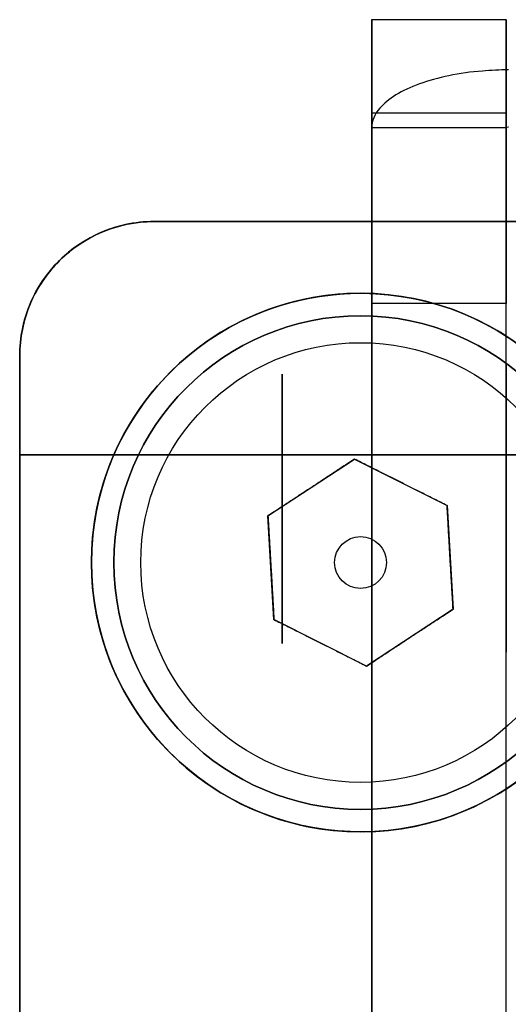
# Model space of a CAD drawing. Extents: x -16.2 to 5.8, y -25.9 to 29.1.
# Drawn here: x -16.2 to -10.8, y 17.2 to 28.2 of the extents above; entities that cross this region are included whole.
import ezdxf

# ---------------------------------------------------------------- set-up
doc = ezdxf.new("R2010")
doc.units = 0
doc.layers.get('0').update_dxf_attribs({"linetype": 'CONTINUOUS'})

msp = doc.modelspace()

# ---------------------------------------------------------------- linework, layer by layer
at = {"extrusion": (-1, -1.3505e-08, 6.2975e-09)}
for p, q in [((-12.275, 27.176, 0.904), (-12.275, 28.213, 9.913)), ((-12.275, 27.009, 12.001), (-12.275, 5.71, 21.933)), ((-12.275, -25.175, 23.137), (-12.275, 25.052, -0.284))]:
    msp.add_line(p, q, dxfattribs=at)
at = {"extrusion": (-1.41365e-08, 0.993443, -0.114331)}
for p, q in [((-12.275, 27.176, 0.904), (-12.275, 28.213, 9.913)), ((-12.275, 28.213, 9.913), (-10.775, 28.213, 9.913)), ((-10.775, 27.176, 0.904), (-10.775, 28.213, 9.913)), ((-12.275, 27.176, 0.904), (-10.775, 27.176, 0.904))]:
    msp.add_line(p, q, dxfattribs=at)
for p, q in [((-12.275, 28.213, 9.913), (-10.775, 28.213, 9.913)), ((-12.275, 27.176, 0.904), (-10.775, 27.176, 0.904)), ((-12.275, 27.009, 12.001), (-12.275, 5.71, 21.933)), ((-10.775, 27.009, 12.001), (-12.275, 27.009, 12.001)), ((-10.775, 27.009, 12.001), (-12.275, 27.009, 12.001)), ((-10.775, 5.71, 21.933), (-10.775, 27.009, 12.001)), ((-14.7, 25.964, -61.5), (-14.7, 25.964, -74)), ((-14.7, 25.964, -40.491), (-14.7, 25.964, -61.5)), ((4.3, 25.964, -61.5), (-14.7, 25.964, -61.5)), ((-14.7, 25.964), (-14.7, 25.964, -12)), ((-14.7, 25.964, -12), (-14.7, 25.964, -34.909)), ((-14.7, 25.964, -12), (4.3, 25.964, -12)), ((-14.7, 25.964), (-10.4, 25.964)), ((-10.775, 25.052, -0.284), (-12.275, 25.052, -0.284)), ((-16.2, 24.464, -36.203), (-16.2, 23.364, -36.203)), ((-16.2, 23.364, -39.197), (-16.2, 24.464, -39.197)), ((-16.2, 24.464, -74), (-16.2, 24.464, -61.5)), ((-16.2, 24.464, -61.5), (-16.2, 24.464, -39.197)), ((-16.2, 24.464, -61.5), (-16.2, -4.536, -61.5)), ((-16.2, 24.464, -12), (-16.2, 24.464)), ((-16.2, 24.464, -36.203), (-16.2, 24.464, -12)), ((-16.2, -4.536, -12), (-16.2, 24.464, -12)), ((-16.2, -4.536), (-16.2, 24.464)), ((-13.432, 22.683, -1), (-12.467, 23.317, -1)), ((-12.467, 23.317, -1), (-11.435, 22.799, -1)), ((-11.435, 22.799, -1), (-11.368, 21.645, -1)), ((-13.365, 21.529, -1), (-13.432, 22.683, -1)), ((-11.368, 21.645, -1), (-12.333, 21.011, -1)), ((-12.333, 21.011, -1), (-13.365, 21.529, -1))]:
    msp.add_line(p, q)
at = {"extrusion": (1, 1.3505e-08, -6.2975e-09)}
for p, q in [((-10.775, 27.176, 0.904), (-10.775, 28.213, 9.913)), ((-10.775, 5.71, 21.933), (-10.775, 27.009, 12.001)), ((-10.775, -25.175, 23.137), (-10.775, 25.052, -0.284))]:
    msp.add_line(p, q, dxfattribs=at)
at = {"extrusion": (0, 1, 0)}
for p, q in [((-14.7, 25.964, -12), (-14.7, 25.964, -34.909)), ((-14.7, 25.964, -40.491), (-14.7, 25.964, -61.5)), ((-14.7, 25.964, -12), (4.3, 25.964, -12)), ((4.3, 25.964, -61.5), (-14.7, 25.964, -61.5)), ((4.3, 25.964, -74), (-14.7, 25.964, -74)), ((4.3, 25.964, -61.5), (-14.7, 25.964, -61.5)), ((-14.7, 25.964, -61.5), (-14.7, 25.964, -74)), ((-16.2, 23.364, -36.203), (-16.2, 23.364, -39.197))]:
    msp.add_line(p, q, dxfattribs=at)
at = {"extrusion": (1.22461e-16, 0, -1)}
for p, q in [((4.3, 25.964, -74), (-14.7, 25.964, -74)), ((-16.2, 24.464, -74), (-16.2, -4.536, -74))]:
    msp.add_line(p, q, dxfattribs=at)
at = {"extrusion": (0, 0, -1)}
for p, q in [((4.3, 25.964, -61.5), (-14.7, 25.964, -61.5)), ((-16.2, 24.464, -61.5), (-16.2, -4.536, -61.5))]:
    msp.add_line(p, q, dxfattribs=at)
at = {"extrusion": (-2.44921e-16, 1, 1.41469e-32)}
for p, q in [((-14.7, 25.964), (-10.4, 25.964)), ((-14.7, 25.964), (-14.7, 25.964, -12)), ((-14.7, 25.964, -12), (4.3, 25.964, -12))]:
    msp.add_line(p, q, dxfattribs=at)
at = {"extrusion": (-1.63427e-48, 1.41469e-32, -1)}
for p, q in [((-14.7, 25.964, -12), (4.3, 25.964, -12)), ((-16.2, -4.536, -12), (-16.2, 24.464, -12))]:
    msp.add_line(p, q, dxfattribs=at)
at = {"extrusion": (-9.47616e-18, -0.422618, -0.906308)}
for p, q in [((-12.275, -25.175, 23.137), (-12.275, 25.052, -0.284)), ((-10.775, 25.052, -0.284), (-12.275, 25.052, -0.284)), ((-10.775, -25.175, 23.137), (-10.775, 25.052, -0.284))]:
    msp.add_line(p, q, dxfattribs=at)
at = {"extrusion": (-1, 0, 0)}
for p, q in [((-16.2, 24.464, -36.203), (-16.2, 23.364, -36.203)), ((-16.2, 24.464, -36.203), (-16.2, 24.464, -12)), ((-16.2, 23.364, -39.197), (-16.2, 24.464, -39.197)), ((-16.2, -4.536, -12), (-16.2, 24.464, -12)), ((-16.2, 24.464, -61.5), (-16.2, 24.464, -39.197)), ((-16.2, 24.464, -61.5), (-16.2, -4.536, -61.5)), ((-16.2, 23.364, -36.203), (-16.2, 23.364, -39.197))]:
    msp.add_line(p, q, dxfattribs=at)
at = {"extrusion": (-1, 0, -1.22461e-16)}
for p, q in [((-16.2, 24.464, -61.5), (-16.2, -4.536, -61.5)), ((-16.2, 24.464, -74), (-16.2, -4.536, -74)), ((-16.2, 24.464, -74), (-16.2, 24.464, -61.5))]:
    msp.add_line(p, q, dxfattribs=at)
at = {"extrusion": (-1, -1.22461e-16, -9.81636e-50)}
for p, q in [((-16.2, 24.464, -12), (-16.2, 24.464)), ((-16.2, -4.536, -12), (-16.2, 24.464, -12)), ((-16.2, -4.536), (-16.2, 24.464))]:
    msp.add_line(p, q, dxfattribs=at)
at = {"extrusion": (0.549017, -0.835811, 1.21443e-13)}
for p, q in [((-13.432, 22.683, -1), (-12.467, 23.317, -1)), ((-12.467, 23.317, -2.5), (-12.467, 23.317, -1)), ((-13.432, 22.683, -1), (-13.432, 22.683, -2.5))]:
    msp.add_line(p, q, dxfattribs=at)
at = {"extrusion": (-0.448924, -0.89357, -9.92914e-14)}
for p, q in [((-12.467, 23.317, -2.5), (-12.467, 23.317, -1)), ((-12.467, 23.317, -1), (-11.435, 22.799, -1)), ((-11.435, 22.799, -1), (-11.435, 22.799, -2.5))]:
    msp.add_line(p, q, dxfattribs=at)
at = {"extrusion": (-0.998329, -0.057782, -2.20821e-13)}
for p, q in [((-11.435, 22.799, -1), (-11.435, 22.799, -2.5)), ((-11.435, 22.799, -1), (-11.368, 21.645, -1)), ((-11.368, 21.645, -1), (-11.368, 21.645, -2.5))]:
    msp.add_line(p, q, dxfattribs=at)
at = {"extrusion": (0.998329, 0.057782, 2.20821e-13)}
for p, q in [((-13.432, 22.683, -1), (-13.432, 22.683, -2.5)), ((-13.365, 21.529, -1), (-13.432, 22.683, -1)), ((-13.365, 21.529, -1), (-13.365, 21.529, -2.5))]:
    msp.add_line(p, q, dxfattribs=at)
at = {"extrusion": (-0.549017, 0.835811, -1.21443e-13)}
for p, q in [((-11.368, 21.645, -1), (-12.333, 21.011, -1)), ((-11.368, 21.645, -1), (-11.368, 21.645, -2.5)), ((-12.333, 21.011, -1), (-12.333, 21.011, -2.5))]:
    msp.add_line(p, q, dxfattribs=at)
at = {"extrusion": (0.448924, 0.89357, 9.92914e-14)}
for p, q in [((-13.365, 21.529, -1), (-13.365, 21.529, -2.5)), ((-12.333, 21.011, -1), (-13.365, 21.529, -1)), ((-12.333, 21.011, -1), (-12.333, 21.011, -2.5))]:
    msp.add_line(p, q, dxfattribs=at)
at = {"extrusion": (-1.63427e-48, 1.41469e-32, -1)}
for radius in [3, 2.75]:
    msp.add_circle((12.4, 22.164, 3), radius, dxfattribs=at)
for centre, radius in [((-12.4, 22.164, -3), 3), ((-12.4, 22.164, -1.3), 2.75), ((-12.4, 22.164, -3), 2.75), ((-12.4, 22.164, -1.3), 2.75), ((-12.4, 22.164, -1), 2.45), ((-12.4, 22.164, -1), 2.45), ((-12.4, 22.164, -3), 0.289), ((-12.4, 22.164, -3), 0.289)]:
    msp.add_circle(centre, radius)
at = {"extrusion": (-1, -1.3505e-08, 6.2975e-09)}
for centre, radius in [((-22.764, 6.3, 12.275), 1.6), ((-22.764, 6.3, 10.775), 1.6), ((-22.764, 6.3, 13.275), 1.5)]:
    msp.add_circle(centre, radius, dxfattribs=at)
at = {"extrusion": (1, 1.3505e-08, -6.2975e-09)}
for centre, radius in [((22.764, 6.3, -12.275), 1.6), ((22.764, 6.3, -10.775), 1.6), ((22.764, 6.3, -13.275), 1.5)]:
    msp.add_circle(centre, radius, dxfattribs=at)
at = {"extrusion": (0, -1, 0)}
msp.add_circle((-13.6, -37.7, -23.364), 1.6, dxfattribs=at)
at = {"extrusion": (0, 1, 0)}
msp.add_circle((13.6, -37.7, 23.364), 1.6, dxfattribs=at)
at = {"extrusion": (-1, 0, 0)}
for centre in [(-20.464, -54, 16.2), (-20.464, -19.5, 16.2)]:
    msp.add_circle(centre, 2.1, dxfattribs=at)
at = {"extrusion": (1, 0, 0)}
for centre in [(20.464, -54, -16.2), (20.464, -19.5, -16.2)]:
    msp.add_circle(centre, 2.1, dxfattribs=at)
at = {"extrusion": (-1, -1.3505e-08, 6.2975e-09)}
for centre, start, end in [((-28.384, 11.403, 12.275), 276.5651, 23.4998), ((-28.384, 11.403, 10.775), 276.5651, 23.4998), ((-25.686, 1.076, 12.275), 186.5651, 295), ((-25.686, 1.076, 10.775), 186.5651, 295)]:
    msp.add_arc(centre, 1.5, start, end, dxfattribs=at)
at = {"extrusion": (1, 1.3505e-08, -6.2975e-09)}
for centre, start, end in [((28.384, 11.403, -12.275), 156.5002, 263.4349), ((28.384, 11.403, -10.775), 156.5002, 263.4349), ((25.686, 1.076, -12.275), 245, 353.4349), ((25.686, 1.076, -10.775), 245, 353.4349)]:
    msp.add_arc(centre, 1.5, start, end, dxfattribs=at)
for centre, radius, start, end in [((-14.7, 24.464, -74), 1.5, 90, 180), ((-14.7, 24.464, -61.5), 1.5, 90, 180), ((-14.7, 24.464, -61.5), 1.5, 90, 180), ((-14.7, 24.464, -12), 1.5, 90, 180), ((-14.7, 24.464, -12), 1.5, 90, 180), ((-14.7, 24.464), 1.5, 90, 180), ((-12.4, 22.164), 3, 48.1897, 311.8103)]:
    msp.add_arc(centre, radius, start, end)
at = {"extrusion": (1.22461e-16, 0, -1)}
for centre in [(14.7, 24.464, 61.5), (14.7, 24.464, 74)]:
    msp.add_arc(centre, 1.5, 0, 90, dxfattribs=at)
at = {"extrusion": (0, 0, -1)}
for centre in [(14.7, 24.464, 61.5), (14.7, 24.464, 12)]:
    msp.add_arc(centre, 1.5, 0, 90, dxfattribs=at)
at = {"extrusion": (-1.63427e-48, 1.41469e-32, -1)}
for centre, radius, start, end in [((14.7, 24.464), 1.5, 0, 90), ((14.7, 24.464, 12), 1.5, 0, 90), ((12.4, 22.164), 3, 228.1897, 131.8103)]:
    msp.add_arc(centre, radius, start, end, dxfattribs=at)
at = {"extrusion": (0, 1, 0)}
for centre, start, end in [((13.6, -37.7, 25.964), 68.4898, 291.5102), ((13.6, -37.7, 23.364), 29.9264, 330.0736)]:
    msp.add_arc(centre, 3, start, end, dxfattribs=at)
at = {"extrusion": (0, -1, 0)}
for centre, start, end in [((-13.6, -37.7, -25.964), 248.4898, 111.5102), ((-13.6, -37.7, -23.364), 209.9264, 150.0736)]:
    msp.add_arc(centre, 3, start, end, dxfattribs=at)
for points in [[(-10.75, 27.653, 13.383), (-10.848, 27.653, 13.383), (-10.945, 27.649, 13.375), (-11.041, 27.641, 13.358)], [(-10.75, 27.653, 13.383), (-10.848, 27.653, 13.383), (-10.945, 27.649, 13.375), (-11.041, 27.641, 13.358)], [(-10.775, 27.009, 12.001), (-10.775, 27.013, 12.012), (-10.766, 27.018, 12.021), (-10.755, 27.019, 12.023)], [(-10.775, 27.009, 12.001), (-10.775, 27.013, 12.012), (-10.766, 27.018, 12.021), (-10.755, 27.019, 12.023)], [(-10.755, 27.019, 12.023), (-10.753, 27.019, 12.024), (-10.752, 27.019, 12.024), (-10.75, 27.019, 12.024)], [(-10.755, 27.019, 12.023), (-10.753, 27.019, 12.024), (-10.752, 27.019, 12.024), (-10.75, 27.019, 12.024)]]:
    msp.add_open_spline(points, degree=3)
for points, knots in [([(-11.041, 27.641, 13.358), (-11.299, 27.62, 13.312), (-11.788, 27.52, 13.098), (-12.199, 27.268, 12.557), (-12.275, 27.083, 12.16), (-12.275, 27.009, 12.001)], [4.71559193, 4.71559193, 4.71559193, 4.71559193, 4.72420942, 4.73282691, 4.73857191, 4.73857191, 4.73857191, 4.73857191]), ([(-11.041, 27.641, 13.358), (-11.299, 27.62, 13.312), (-11.788, 27.52, 13.098), (-12.199, 27.268, 12.557), (-12.275, 27.083, 12.16), (-12.275, 27.009, 12.001)], [4.71559193, 4.71559193, 4.71559193, 4.71559193, 4.72420942, 4.73282691, 4.73857191, 4.73857191, 4.73857191, 4.73857191]), ([(-14.7, 25.964, -34.909), (-14.808, 25.964, -34.952), (-14.917, 25.952, -35.002), (-15.127, 25.906, -35.115), (-15.228, 25.872, -35.177), (-15.513, 25.742, -35.377), (-15.677, 25.618, -35.527), (-15.916, 25.357, -35.786), (-16.017, 25.205, -35.918), (-16.123, 24.948, -36.075), (-16.151, 24.857, -36.121), (-16.189, 24.667, -36.185), (-16.2, 24.567, -36.203), (-16.2, 24.464, -36.203)], [-2.634152, -2.634152, -2.634152, -2.634152, -2.284892, -2.284892, -1.935633, -1.935633, -1.237114, -1.237114, -0.618557, -0.618557, -0.309278, -0.309278, 0, 0, 0, 0]), ([(-16.2, 24.464, -39.197), (-16.2, 24.567, -39.197), (-16.189, 24.667, -39.215), (-16.151, 24.857, -39.279), (-16.123, 24.948, -39.325), (-16.017, 25.205, -39.482), (-15.916, 25.357, -39.614), (-15.677, 25.618, -39.873), (-15.513, 25.742, -40.023), (-15.228, 25.872, -40.223), (-15.127, 25.906, -40.285), (-14.917, 25.952, -40.398), (-14.808, 25.964, -40.448), (-14.7, 25.964, -40.491)], [0, 0, 0, 0, 0.309278, 0.309278, 0.618557, 0.618557, 1.237114, 1.237114, 1.935633, 1.935633, 2.284892, 2.284892, 2.634152, 2.634152, 2.634152, 2.634152]), ([(-16.2, 24.464, -39.197), (-16.2, 24.567, -39.197), (-16.189, 24.667, -39.215), (-16.151, 24.857, -39.279), (-16.123, 24.948, -39.325), (-16.017, 25.205, -39.482), (-15.916, 25.357, -39.614), (-15.677, 25.618, -39.873), (-15.513, 25.742, -40.023), (-15.228, 25.872, -40.223), (-15.127, 25.906, -40.285), (-14.917, 25.952, -40.398), (-14.808, 25.964, -40.448), (-14.7, 25.964, -40.491)], [0, 0, 0, 0, 0.309278, 0.309278, 0.618557, 0.618557, 1.237114, 1.237114, 1.935633, 1.935633, 2.284892, 2.284892, 2.634152, 2.634152, 2.634152, 2.634152]), ([(-14.7, 25.964, -34.909), (-14.808, 25.964, -34.952), (-14.917, 25.952, -35.002), (-15.127, 25.906, -35.115), (-15.228, 25.872, -35.177), (-15.513, 25.742, -35.377), (-15.677, 25.618, -35.527), (-15.916, 25.357, -35.786), (-16.017, 25.205, -35.918), (-16.123, 24.948, -36.075), (-16.151, 24.857, -36.121), (-16.189, 24.667, -36.185), (-16.2, 24.567, -36.203), (-16.2, 24.464, -36.203)], [-2.634152, -2.634152, -2.634152, -2.634152, -2.284892, -2.284892, -1.935633, -1.935633, -1.237114, -1.237114, -0.618557, -0.618557, -0.309278, -0.309278, 0, 0, 0, 0])]:
    msp.add_open_spline(points, degree=3, knots=knots)
for points, weights in [([(-12.467, 23.317, -2.5), (-12.949, 23, -2.667), (-13.432, 22.683, -2.5)], [1, 1.15455095302, 1]), ([(-12.467, 23.317, -2.5), (-12.949, 23, -2.667), (-13.432, 22.683, -2.5)], [1, 1.15455095302, 1]), ([(-11.435, 22.799, -2.5), (-11.951, 23.058, -2.667), (-12.467, 23.317, -2.5)], [1, 1.15455095302, 1]), ([(-11.435, 22.799, -2.5), (-11.951, 23.058, -2.667), (-12.467, 23.317, -2.5)], [1, 1.15455095302, 1]), ([(-11.368, 21.645, -2.5), (-11.402, 22.222, -2.667), (-11.435, 22.799, -2.5)], [1, 1.155, 1]), ([(-11.368, 21.645, -2.5), (-11.402, 22.222, -2.667), (-11.435, 22.799, -2.5)], [1, 1.155, 1]), ([(-13.432, 22.683, -2.5), (-13.398, 22.106, -2.667), (-13.365, 21.529, -2.5)], [1, 1.155, 1]), ([(-13.432, 22.683, -2.5), (-13.398, 22.106, -2.667), (-13.365, 21.529, -2.5)], [1, 1.155, 1]), ([(-12.333, 21.011, -2.5), (-11.851, 21.328, -2.667), (-11.368, 21.645, -2.5)], [1, 1.15455095302, 1]), ([(-12.333, 21.011, -2.5), (-11.851, 21.328, -2.667), (-11.368, 21.645, -2.5)], [1, 1.15455095302, 1]), ([(-13.365, 21.529, -2.5), (-12.849, 21.27, -2.667), (-12.333, 21.011, -2.5)], [1, 1.15455095302, 1]), ([(-13.365, 21.529, -2.5), (-12.849, 21.27, -2.667), (-12.333, 21.011, -2.5)], [1, 1.15455095302, 1])]:
    msp.add_rational_spline(points, weights, degree=2)

doc.saveas('drawing.dxf')
